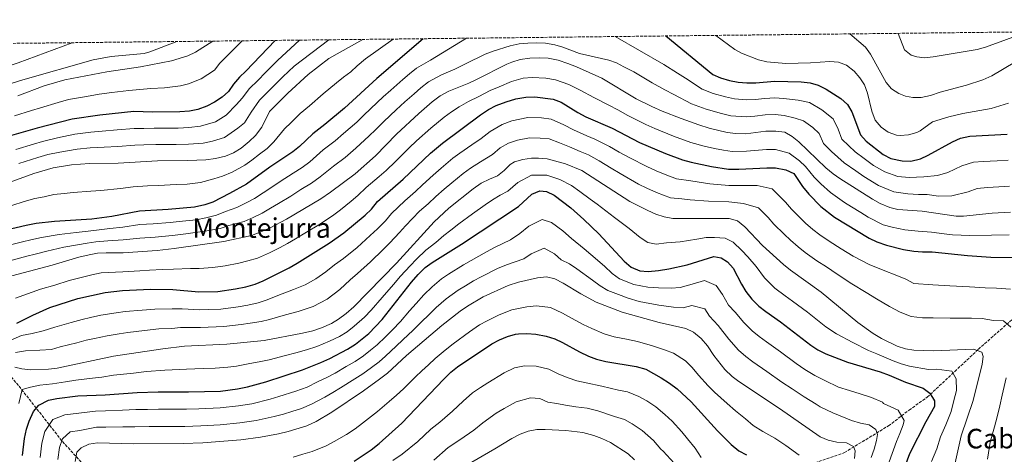
# Model space of a CAD drawing. Units: metres. Extents: x 576877 to 580320, y 4717293 to 4719643.
# Drawn here: x 577747 to 578324, y 4719373 to 4719628 of the extents above; entities that cross this region are included whole.
import ezdxf
from ezdxf.enums import TextEntityAlignment as Align

# ---------------------------------------------------------------- set-up
doc = ezdxf.new("R2010")
doc.units = ezdxf.units.M
doc.header["$MEASUREMENT"] = 0
doc.linetypes.add('DGN Style 3', pattern=[2.435891, 1.739922, -0.695969])
for name, color, linetype, lineweight in [('Barranco lineal', 142, 'DGN Style 3', 13), ('Curva de nivel directora', 30, 'Continuous', 30), ('Curva de nivel intermedia', 30, 'Continuous', 0), ('Texto de Área (paraje) menor', 7, 'Continuous', 0), ('Zona arbolada', 92, 'DGN Style 3', 0)]:
    doc.layers.add(name, color=color, linetype=linetype, lineweight=lineweight)
doc.styles.add('Style-Arial', font='arial.ttf')

msp = doc.modelspace()

# ---------------------------------------------------------------- linework, layer by layer
at = {"layer": 'Barranco lineal', "color": 142, "linetype": 'DGN Style 3', "lineweight": 13}
for points in [[(577621.5, 4719595.33, 885.29), (577634.21, 4719574.74, 885), (577645.77, 4719553.08, 880), (577656.17, 4719529.25, 872.87), (577672.34, 4719502.16, 857.22), (577689.67, 4719477.25, 843.13), (577719.72, 4719444.75, 824.32), (577746.29, 4719413.34, 806), (577771.71, 4719380.84, 789.74), (577800.6, 4719349.42, 775), (577820.24, 4719325.59, 765.02), (577836.42, 4719303.92, 756.76), (577853.75, 4719285.51, 750), (577880.32, 4719266.01, 743.41), (577899.1, 4719249.22, 738.41), (577923.94, 4719229.72, 726.95), (577934.34, 4719220.51, 724.63), (577938.96, 4719216.18, 722.78), (577942.72, 4719208.59, 720.91)], [(577942.72, 4719208.59, 720.91), (577968.14, 4719217.26, 725.29), (577994.72, 4719232.43, 730), (578024.76, 4719255.17, 735.18), (578052.26, 4719282.79, 742.18), (578069.59, 4719297.96, 746.31), (578095.24, 4719311.5, 752.62), (578116.04, 4719321.25, 758.09), (578143.77, 4719336.42, 763.48), (578165.73, 4719348.33, 768.84), (578208.48, 4719366.75, 780), (578230.43, 4719374.33, 785), (578256.2, 4719390.05, 792.4), (578268.33, 4719399.26, 796.58), (578278.96, 4719406.83, 799.46), (578295.14, 4719421.99, 805.43), (578309.01, 4719434.99, 810.26), (578328.65, 4719452.32, 815.91)]]:
    msp.add_polyline3d(points, dxfattribs=at)
at = {"layer": 'Curva de nivel directora', "color": 30, "linetype": 'Continuous', "lineweight": 30, "flags": 128}
for points, elevation in [([(577896.51, 4719616.2), (577879.34, 4719598.11), (577875.68, 4719594.6), (577872.09, 4719590.51), (577869.09, 4719586.29), (577865.41, 4719582.9), (577860.99, 4719579.99), (577856.35, 4719577.56), (577851.15, 4719575.69), (577846.18, 4719574.73), (577840.66, 4719574.24), (577824.63, 4719574.15), (577813.53, 4719574.48), (577793.64, 4719572.38), (577777.43, 4719569.94), (577756.96, 4719564.7), (577736.37, 4719558.8)], 875), ([(577983.39, 4719617.18), (577956.07, 4719593.91), (577937.25, 4719576.46), (577925.73, 4719566.86), (577918.55, 4719561.38), (577910.71, 4719553.98), (577906.87, 4719550.78), (577893.32, 4719541.82), (577879.77, 4719531.94), (577869.75, 4719526.29), (577859.93, 4719521.24), (577855.19, 4719519.64), (577849.3, 4719518.42), (577833.69, 4719517.02), (577817.01, 4719516.09), (577800.67, 4719512.9), (577789.05, 4719511.38), (577767.12, 4719509.94), (577756.26, 4719508.69), (577750.51, 4719507.69), (577738.64, 4719504.79)], 850), ([(578125.6, 4719618.79), (578153.18, 4719596.16), (578157.78, 4719594.21), (578162.99, 4719592.71), (578168.09, 4719591.72), (578173.17, 4719591.35), (578178.44, 4719591.35), (578189.39, 4719592.23), (578205.09, 4719591.86), (578210.29, 4719591.23), (578215.09, 4719589.84), (578219.63, 4719587.54), (578228.4, 4719582.14), (578232.16, 4719578.68), (578234.82, 4719574.22), (578239.75, 4719560.79), (578243.13, 4719557.1), (578253.09, 4719549.3), (578257.56, 4719547), (578264.27, 4719545.49), (578269.28, 4719545.39), (578275.04, 4719546.67), (578279.56, 4719548.79), (578293.9, 4719556.76), (578298.48, 4719558.82), (578304.06, 4719560.04), (578325.93, 4719561.15)], 850), ([(577745.06, 4719450.24), (577754.3, 4719454.92), (577764.27, 4719459.4), (577780.87, 4719464.68), (577796.71, 4719468.29), (577807.02, 4719469.38), (577823.45, 4719470.19), (577836.45, 4719469.97), (577851.82, 4719468.61), (577862.86, 4719468.91), (577873.18, 4719470.37), (577879.29, 4719471.64), (577884.71, 4719473.2), (577889.53, 4719475.16), (577904.67, 4719482.74), (577909.4, 4719485.49), (577928.25, 4719497.16), (577936.88, 4719503.27), (577949.3, 4719513.7), (577952.96, 4719517.27), (577956.48, 4719521.75), (577971.67, 4719534.77), (577987.68, 4719549.98), (577994.71, 4719556), (578016.89, 4719572.54), (578021.73, 4719575.59), (578026.15, 4719577.92), (578032.08, 4719580.25), (578037.72, 4719581.85), (578043.63, 4719582.94), (578048.75, 4719583.1), (578059.53, 4719581.72), (578064.19, 4719579.89), (578073.97, 4719573.83), (578078.7, 4719571.31), (578094.15, 4719564.79), (578110.25, 4719556.39), (578125.52, 4719549.77), (578135.5, 4719546.16), (578140.53, 4719544.74), (578152.36, 4719542.18), (578162.46, 4719540.68), (578168.4, 4719540.56), (578184.95, 4719541.44), (578189.95, 4719541.37), (578196.12, 4719540.19), (578200.65, 4719538.07), (578205.9, 4719530.39), (578209.47, 4719525.95), (578216.6, 4719518.76), (578224.51, 4719512.43), (578244.95, 4719500.14), (578249.45, 4719497.95), (578255.09, 4719495.99), (578264.99, 4719493.57), (578271.14, 4719492.54), (578276.12, 4719492.08), (578281.91, 4719492.07), (578302.51, 4719490.01)], 825), ([(577748.34, 4719372.74), (577749.54, 4719382.66), (577750.59, 4719388.13), (577752.13, 4719392.89), (577754.74, 4719398.4), (577757.98, 4719402.19), (577763.63, 4719405.15), (577768.53, 4719406.17), (577780.7, 4719407.61), (577796.86, 4719408.29), (577815.5, 4719409.65), (577827.84, 4719409.98), (577845.59, 4719409.93), (577864.36, 4719410.45), (577874.44, 4719411.67), (577880.37, 4719412.91), (577891.13, 4719415.86), (577912.5, 4719422.94), (577923.25, 4719427.21), (577928.62, 4719429.6), (577938.97, 4719435.05), (577943.68, 4719437.96), (577951.55, 4719444.24), (577959.3, 4719452.4), (577976.58, 4719474.41), (577980.36, 4719478.77), (577984.54, 4719482.86), (577988.52, 4719485.9), (578005.73, 4719496.57), (578039.25, 4719518.77), (578047.09, 4719526.04), (578051.73, 4719527.98), (578055.62, 4719527.54), (578060.16, 4719525.43), (578069.86, 4719517.9), (578077.56, 4719511.18), (578086.37, 4719502.75), (578101.31, 4719486.68), (578105.4, 4719483.15), (578110.4, 4719481.08), (578115.39, 4719480.67), (578121.29, 4719481.17), (578127.47, 4719482.1), (578138.23, 4719484.52), (578153.84, 4719489.34), (578158.18, 4719488.71), (578161.74, 4719486.23), (578165.11, 4719482.54), (578169.96, 4719473.14), (578172.58, 4719468.89), (578176.18, 4719464.43), (578180.25, 4719460.33), (578184.33, 4719457.09), (578192.93, 4719451.05), (578210.62, 4719437.38), (578214.79, 4719434.62), (578219.42, 4719432.24), (578232.22, 4719427.39), (578251.39, 4719421.65), (578256.57, 4719419.77), (578266.18, 4719415.62), (578276.58, 4719412.14), (578280.53, 4719409.14), (578283.32, 4719404.82), (578283.21, 4719401.4), (578278.13, 4719392.44), (578268.54, 4719373.71), (578259.38, 4719348.52)], 800), ([(578302.51, 4719490.01), (578316.35, 4719488.98), (578344.2, 4719488.75)], 825), ([(577942.88, 4719369.29), (577952.8, 4719375.88), (577957.55, 4719379.62), (577970.77, 4719391.7), (577995.32, 4719417.32), (577999.64, 4719421.55), (578003.55, 4719424.67), (578023.61, 4719438.2), (578028.08, 4719440.58), (578032.7, 4719442.51), (578037.51, 4719443.83), (578039.18, 4719444.11), (578044.17, 4719444.14), (578049.43, 4719443.77), (578055.48, 4719442.62), (578060.48, 4719441.07), (578065, 4719438.94), (578074.97, 4719433.41), (578080.24, 4719430.94), (578084.93, 4719429.2), (578090.51, 4719427.86), (578108.29, 4719424.83), (578113.85, 4719423.28), (578123.01, 4719418.18), (578127.88, 4719415.05), (578132.24, 4719411.79), (578140.56, 4719404.09), (578156.02, 4719387.1), (578163.95, 4719379.13), (578168.57, 4719375.48), (578172.92, 4719373.01)], 775)]:
    msp.add_lwpolyline(points, dxfattribs=dict(at, elevation=elevation))
at = {"layer": 'Curva de nivel intermedia', "color": 30, "linetype": 'Continuous', "lineweight": 0, "flags": 128}
for points, elevation in [([(577740.4, 4719496.06), (577748.29, 4719498.06), (577753.14, 4719499.28), (577759.41, 4719500.6), (577769.85, 4719502.37), (577779.81, 4719503.47), (577785.15, 4719504.14), (577790.14, 4719504.68), (577799.56, 4719505.8), (577807.23, 4719506.65), (577817.1, 4719508.16), (577824.89, 4719508.63), (577834.86, 4719509.37), (577840.28, 4719509.94), (577850.22, 4719511.01), (577855.8, 4719512.06), (577862.08, 4719513.58), (577867.29, 4719515.77), (577874.05, 4719518.12), (577879.52, 4719520.88), (577884.36, 4719523.39), (577889.49, 4719526.82), (577893.92, 4719529.68), (577899.47, 4719533.36), (577907.15, 4719538.35), (577912.32, 4719541.62), (577916.77, 4719545.02), (577924.68, 4719551.94), (577931.62, 4719557.19), (577936.67, 4719561.54), (577944.43, 4719568.3), (577948.36, 4719572.06), (577952.62, 4719576.17), (577959.93, 4719582.99), (577964.3, 4719587.07), (577971.49, 4719593.21), (577975.36, 4719596.54), (577979.49, 4719599.88), (577987.62, 4719604.53), (578008.66, 4719617.47)], 845), ([(577742.1, 4719519.37), (577749.24, 4719521.64), (577755.61, 4719523.39), (577760.96, 4719524.43), (577766.75, 4719525.69), (577772.69, 4719526.32), (577778.02, 4719526.94), (577788.34, 4719527.72), (577794.18, 4719528.18), (577805.83, 4719529.21), (577813.23, 4719530.31), (577821.57, 4719530.79), (577828.07, 4719531.16), (577838.39, 4719531.59), (577844.81, 4719531.83), (577852.75, 4719532.76), (577860.56, 4719535.05), (577865.64, 4719536.62), (577871.39, 4719538.9), (577878.63, 4719543.03), (577882.91, 4719545.95), (577887.34, 4719549.38), (577891.77, 4719552.81), (577895.68, 4719556.64), (577901.97, 4719564.22), (577905.82, 4719567.99), (577911.23, 4719573.34), (577916.65, 4719577.77), (577924.61, 4719584.77), (577932.57, 4719591.34), (577936.51, 4719594.66), (577940.92, 4719597.8), (577944.58, 4719601.2), (577949.47, 4719605.37), (577965.77, 4719616.99)], 855), ([(577745.63, 4719583.73), (577761.1, 4719589.48), (577773.15, 4719593.08), (577797.82, 4719597.82), (577817.61, 4719600.72), (577835.62, 4719604.21), (577845.35, 4719607.21), (577849.86, 4719609.36), (577860.05, 4719615.79)], 885), ([(577927.9, 4719616.56), (577907.59, 4719601.03), (577900.95, 4719594.76), (577893.27, 4719587.09), (577887.37, 4719581.18), (577882.39, 4719574.12), (577878.48, 4719567.87), (577874.57, 4719564.62), (577866.79, 4719559.28), (577859.8, 4719557.16), (577854.26, 4719555.96), (577845.59, 4719555.37), (577838.51, 4719555.18), (577831.85, 4719555.14), (577826.5, 4719555.11), (577819.5, 4719554.84), (577814.14, 4719554.71), (577804.17, 4719553.97), (577796.31, 4719553.57), (577787.99, 4719553.24), (577780.45, 4719552.36), (577770.12, 4719550.64), (577763.24, 4719549.19), (577757.23, 4719547.44), (577746.16, 4719543.92)], 865), ([(577787.64, 4719544.05), (577804.46, 4719544.25), (577827.44, 4719545.59), (577845.3, 4719545.69), (577855.81, 4719546.09), (577861.53, 4719546.96), (577867.36, 4719548.31), (577872.01, 4719550.14), (577876.53, 4719553.03), (577881.36, 4719556.93), (577885.01, 4719560.35), (577888.67, 4719565.25), (577893.22, 4719574.47), (577903.91, 4719585.29), (577915.82, 4719596.27), (577927.95, 4719605.6), (577947.88, 4719616.78)], 860), ([(577831.54, 4719588.41), (577840.9, 4719589.47), (577845.78, 4719590.69), (577853.17, 4719593.6), (577860.85, 4719598.69), (577864.14, 4719602.85), (577877.14, 4719615.98)], 880), ([(577852.71, 4719565.83), (577861.57, 4719568.42), (577867.78, 4719572.3), (577873.9, 4719578.51), (577877.13, 4719582.35), (577881.52, 4719587.89), (577886.31, 4719592.6), (577890.81, 4719597.29), (577897.85, 4719604.39), (577910.84, 4719616.36)], 870), ([(578095.85, 4719618.46), (578124.46, 4719602.14), (578132.55, 4719597.07), (578137.13, 4719594.05), (578146.99, 4719587.55), (578153.52, 4719585), (578160.63, 4719582.99), (578165.97, 4719581.84), (578172.95, 4719581.38), (578178.12, 4719581.58), (578183.72, 4719582.12), (578189.63, 4719582.45), (578194.76, 4719582.16), (578203.34, 4719581.17), (578210.01, 4719579.82), (578217.16, 4719575.48), (578223.88, 4719570.17), (578226.79, 4719564.07), (578228.94, 4719558.24), (578232.98, 4719554.34), (578236.67, 4719550.73), (578242.06, 4719546.81), (578247.48, 4719542.78), (578254.03, 4719539.01), (578261.83, 4719536.4), (578268.45, 4719535.82), (578277.01, 4719536.18), (578285, 4719536.86), (578291.06, 4719538.67), (578299.36, 4719542.53), (578306.14, 4719544.71), (578311.71, 4719545.11), (578320.03, 4719545.55), (578326.54, 4719545.92)], 845), ([(578154.97, 4719619.13), (578166.05, 4719610.81), (578170.01, 4719608.7), (578180.08, 4719604.82), (578184.93, 4719603.6), (578196.05, 4719602.68), (578210.57, 4719602.96), (578221.86, 4719603.81), (578226.98, 4719603.38), (578231.7, 4719601.72), (578236.14, 4719598.24), (578239.38, 4719594.32), (578242.16, 4719590.16), (578243.97, 4719585.15), (578246.52, 4719574.59), (578248.46, 4719569.48), (578251.9, 4719565.23), (578256, 4719562.38), (578261, 4719560.67), (578263.09, 4719560.43), (578267.97, 4719560.8), (578272.86, 4719562.25), (578274.77, 4719563.06), (578282.03, 4719568.48), (578291.61, 4719571.39), (578299.87, 4719573.31), (578316.4, 4719576.3), (578326.67, 4719579.3)], 855), ([(578233.5, 4719620.02), (578242.74, 4719612.19), (578245.65, 4719608.18), (578254.81, 4719591.57), (578258.12, 4719587.82), (578262.4, 4719585.06), (578266.29, 4719583.42), (578270.5, 4719582.66), (578275.5, 4719582.75), (578280.9, 4719583.87), (578286.51, 4719585.9), (578302.05, 4719589.99), (578311.64, 4719593), (578316.86, 4719595.33), (578330.28, 4719603.43)], 860), ([(578261.96, 4719620.34), (578265.7, 4719610.64), (578269.52, 4719607.55), (578272.81, 4719606.61), (578277.41, 4719606.04), (578282.39, 4719606.51), (578308.28, 4719610.82), (578313.08, 4719612.16), (578337.73, 4719621.2)], 865), ([(577644.08, 4719613.34), (577651.56, 4719603), (577653.23, 4719598.35), (577654.44, 4719593.43), (577657.03, 4719588.99), (577660.66, 4719585.42), (577665.34, 4719582.74), (577670.14, 4719581.12), (577675.38, 4719580.13), (577680.78, 4719579.79), (577691.56, 4719580.2), (577702.84, 4719581.12), (577708.82, 4719581.79), (577714.4, 4719582.87), (577719.51, 4719584.15), (577748.49, 4719593.05), (577789.78, 4719604.8), (577800.27, 4719606.71), (577819.69, 4719608.6), (577823.08, 4719609.56), (577838.83, 4719615.55)], 890), ([(577668.35, 4719613.62), (577669.51, 4719606.2), (577671.52, 4719598.07), (577674.31, 4719593.94), (577678.13, 4719591.41), (577682.84, 4719589.74), (577688, 4719589.03), (577698.3, 4719589.54), (577704.11, 4719590.29), (577715.03, 4719592.76), (577745.78, 4719602.96), (577777.41, 4719614.85)], 895), ([(578065.28, 4719612.2), (578060.48, 4719613.62), (578055.15, 4719614.58), (578050.09, 4719614.68), (578044.63, 4719614.65), (578039.65, 4719614.23), (578034.39, 4719613.09), (578024.42, 4719609.93), (578019.78, 4719608.07), (578008.06, 4719602.36), (578001.88, 4719599.24), (577994.1, 4719595.96), (577986.41, 4719591.79), (577981.95, 4719588.35), (577978.02, 4719584.94), (577972.54, 4719580.23), (577967.46, 4719575.47), (577960.16, 4719568.64), (577955.32, 4719563.8), (577951.6, 4719560.14), (577943.78, 4719553.01), (577937.51, 4719547.51), (577930.8, 4719542.5), (577922.83, 4719536.07), (577917.78, 4719532.46), (577911.6, 4719528.68), (577905.62, 4719524.9), (577898.56, 4719520.49), (577893.73, 4719517.7), (577888.95, 4719514.84), (577883.62, 4719512.27), (577878.35, 4719509.95), (577869.28, 4719507.54), (577864.24, 4719505.92), (577856.4, 4719504.48), (577851.14, 4719503.6), (577841.22, 4719502.35), (577836.04, 4719501.71), (577826.08, 4719500.8), (577817.2, 4719500.22), (577807.27, 4719499.13), (577798.44, 4719498.69), (577791.24, 4719497.97), (577786.25, 4719497.23), (577780.54, 4719496.22), (577772.58, 4719494.79), (577762.56, 4719492.51), (577755.77, 4719490.87), (577750.93, 4719489.61), (577742.16, 4719487.32)], 840), ([(578327.16, 4719530.69), (578321.01, 4719530.31), (578314.36, 4719529.92), (578308.21, 4719529.39), (578302.96, 4719527.26), (578293.41, 4719524.98), (578285.58, 4719524.72), (578278.99, 4719525.7), (578273.77, 4719525.77), (578267.63, 4719526.25), (578259.4, 4719527.3), (578250.49, 4719531.01), (578241.87, 4719536.26), (578237.05, 4719539.61), (578230.21, 4719544.36), (578222.92, 4719551.06), (578218.12, 4719555.69), (578215.59, 4719561.66), (578211.94, 4719565.12), (578206.44, 4719569.04), (578201.59, 4719570.48), (578195.12, 4719572.21), (578189.87, 4719572.67), (578184.02, 4719572.49), (578177.8, 4719571.81), (578172.73, 4719571.41), (578163.85, 4719571.95), (578158.28, 4719573.26), (578149.26, 4719575.79), (578140.81, 4719578.93), (578130.28, 4719584.39), (578125, 4719587.26), (578117.6, 4719591.26), (578112.67, 4719594.23), (578106.96, 4719597.66), (578101.11, 4719600.73), (578096.66, 4719602.99), (578092.15, 4719604.6), (578075.09, 4719608.52), (578065.28, 4719612.2)], 840), ([(577943.41, 4719537.84), (577955.28, 4719548.41), (577967.71, 4719561.1), (577980.78, 4719573.39), (577988.54, 4719580.15), (577993.33, 4719583.71), (577998.31, 4719586.49), (578010.1, 4719591.16), (578014.63, 4719593.26), (578032.49, 4719602.26), (578035.38, 4719603.52), (578040.17, 4719604.98), (578045.88, 4719605.81), (578051.66, 4719605.98), (578056.65, 4719605.73), (578062.45, 4719604.53), (578068.23, 4719602.66), (578073.23, 4719600.71), (578088.03, 4719594.05), (578108.28, 4719581.86), (578117.44, 4719577.44), (578123.43, 4719574.73), (578134.62, 4719570.32), (578145, 4719566.58), (578151.08, 4719564.77), (578161.73, 4719562.07), (578166.7, 4719561.49), (578172.52, 4719561.43), (578184.32, 4719562.85), (578190.1, 4719562.89), (578195.49, 4719562.26), (578199.84, 4719559.79), (578203.71, 4719556.62), (578219.43, 4719541.45), (578223.74, 4719537.99), (578227.81, 4719535.08), (578246.95, 4719523.01), (578251.43, 4719520.41), (578256.96, 4719518.21), (578261.83, 4719517.07), (578276.02, 4719515.95), (578295.88, 4719513), (578300.34, 4719513.07), (578317.01, 4719514.74), (578327.78, 4719515.46)], 835), ([(577987.74, 4719564.69), (577995.64, 4719571.07), (578000.03, 4719574.34), (578004.52, 4719577.23), (578009.92, 4719580.44), (578015.92, 4719583.37), (578022.62, 4719586.71), (578027.82, 4719589), (578035.1, 4719592.06), (578041.9, 4719593.96), (578047.31, 4719594.46), (578055.18, 4719594.1), (578060.99, 4719593.12), (578068.71, 4719590.3), (578075.39, 4719586.93), (578083.37, 4719582.68), (578092.26, 4719578.16), (578097.52, 4719575.55), (578103.43, 4719572.17), (578113.84, 4719566.91), (578119.13, 4719564.56), (578130.07, 4719560.05), (578140.25, 4719556.37), (578148.24, 4719554.22), (578154.14, 4719552.86), (578159.52, 4719551.76), (578164.58, 4719551.08), (578172.95, 4719551.13), (578184.63, 4719552.15), (578190.02, 4719552.13), (578197.98, 4719549.99), (578203.98, 4719545.61), (578207.58, 4719542.14), (578212.66, 4719535.92), (578216.61, 4719531.97), (578222.21, 4719526.92), (578230.39, 4719521.09), (578234.65, 4719518.47), (578240.01, 4719515.14), (578244.4, 4719512.55), (578253.2, 4719508.08), (578258.46, 4719506.53), (578265.9, 4719505.12), (578273.58, 4719504.24), (578281.44, 4719503.64), (578288.87, 4719502.66), (578293.87, 4719502.04), (578303.91, 4719501.79), (578316.68, 4719501.86), (578327.06, 4719502.18)], 830), ([(577743.64, 4719571.92), (577753.64, 4719575.09), (577758.95, 4719576.71), (577769.24, 4719579.8), (577775.29, 4719581.51), (577785.83, 4719583.3), (577793.21, 4719584.62), (577800.7, 4719585.62), (577810.62, 4719586.87), (577823.57, 4719587.91), (577831.54, 4719588.41)], 880), ([(578327.92, 4719470.3), (578319.64, 4719470.92), (578312.97, 4719470.97), (578303.75, 4719471.66), (578292.19, 4719472.19), (578282.22, 4719472.71), (578271.21, 4719473.65), (578266.51, 4719476.11), (578260.2, 4719478.57), (578254.07, 4719480.93), (578244.91, 4719484.67), (578235.58, 4719489.56), (578228.59, 4719493.99), (578221.53, 4719498.4), (578215.97, 4719502.07), (578211.89, 4719505.34), (578207.66, 4719508.89), (578204.02, 4719512.44), (578199.28, 4719517.14), (578195.76, 4719521.32), (578188.1, 4719529.07), (578179.17, 4719531.06), (578169.88, 4719531.14), (578162.59, 4719531.04), (578151.49, 4719532.03), (578140.26, 4719533.73), (578131.91, 4719534.97), (578125.19, 4719537.5), (578120.03, 4719539.66), (578114.48, 4719542.17), (578104.57, 4719547.25), (578098.34, 4719550.67), (578092.58, 4719554.01), (578084.07, 4719558.21), (578079.33, 4719560.2), (578071.57, 4719563.82), (578065.89, 4719566.64), (578058.34, 4719570.04), (578052.8, 4719570.68), (578044.68, 4719570.98), (578035.34, 4719568.97), (578029.75, 4719566.93), (578022.7, 4719562.82), (578017.41, 4719558.56), (578011.87, 4719554.94), (578004.91, 4719550.11), (578000.72, 4719547.06), (577993.87, 4719541.33), (577989.14, 4719537.04), (577983, 4719531.42), (577978.92, 4719527.58), (577972.64, 4719522.1), (577964.7, 4719514.61), (577961.23, 4719510.39), (577956.54, 4719505.55), (577952.24, 4719501.65), (577944.61, 4719494.76), (577936.54, 4719488.29), (577931.31, 4719484.58), (577926.16, 4719480.43), (577920.35, 4719476.28)], 820), ([(577744.3, 4719464.9), (577749.11, 4719466.76), (577758.92, 4719470.29), (577767.37, 4719472.67), (577775.69, 4719475.25), (577783.51, 4719477.38), (577788.98, 4719478.61), (577794.52, 4719479.78), (577807.17, 4719480.5), (577817.15, 4719481.08), (577822.86, 4719481.41), (577830.34, 4719481.81), (577836.83, 4719482.01), (577846.76, 4719482.28), (577851.94, 4719482.4), (577859.93, 4719482.91), (577867.1, 4719483.93), (577875.28, 4719485.47), (577880.44, 4719486.78), (577886.09, 4719488.46), (577893.1, 4719491.65), (577899.1, 4719494.52), (577903.69, 4719497.04), (577908.42, 4719499.7), (577914.82, 4719503.62), (577922.15, 4719508.08), (577930.06, 4719513.29), (577934.8, 4719516.8), (577941.11, 4719521.89), (577944.95, 4719525.16), (577949.95, 4719529.8), (577957.48, 4719536.37), (577961.58, 4719539.96), (577967.04, 4719545.1), (577975.13, 4719553.1), (577979.51, 4719557.25), (577987.74, 4719564.69)], 830), ([(577744.35, 4719552.24), (577754.69, 4719555.38), (577760.1, 4719556.94), (577768.93, 4719559.05), (577778.94, 4719561.15), (577788.34, 4719562.44), (577794.97, 4719562.97), (577803.87, 4719563.7), (577813.83, 4719564.6), (577819.56, 4719564.57), (577825.57, 4719564.63), (577831.25, 4719564.66), (577839.59, 4719564.71), (577845.89, 4719565.05), (577852.71, 4719565.83)], 870), ([(578328.09, 4719447.98), (578323.77, 4719451.57), (578317.83, 4719451.79), (578311.26, 4719452.95), (578304.98, 4719453.3), (578292.51, 4719453.29), (578282.53, 4719453.35), (578276.12, 4719453.49), (578269.51, 4719454.19), (578263.15, 4719456.77), (578256.89, 4719460.13), (578249.26, 4719464.61), (578243.16, 4719468.3), (578234.72, 4719473.36), (578226.2, 4719478.98), (578219.81, 4719483.29), (578214.26, 4719486.95), (578207.42, 4719491.72), (578203.27, 4719495.05), (578198.72, 4719499.03), (578195.04, 4719502.47), (578189.1, 4719508.34), (578185.62, 4719512.25), (578180.09, 4719517.95), (578171.21, 4719520.56), (578162.71, 4719521.4), (578150.61, 4719521.89), (578140, 4719522.73), (578134.99, 4719523.2), (578128.33, 4719523.79), (578120.16, 4719526.93), (578114.54, 4719529.54), (578109.54, 4719531.92), (578098.89, 4719538.11), (578093.67, 4719541.17), (578086.58, 4719545.54), (578080.22, 4719548.99), (578075.35, 4719551.03), (578069.17, 4719553.81), (578063.34, 4719556.01), (578057.15, 4719558.36), (578051.89, 4719558.9), (578045.74, 4719559.03), (578038.59, 4719557.69), (578033.34, 4719555.93), (578028.52, 4719553.1), (578024.08, 4719549.17), (578017.01, 4719544.91), (578011.11, 4719541.23), (578006.72, 4719538.11), (578000.05, 4719532.68), (577995.73, 4719528.99), (577990.7, 4719524.62), (577986.17, 4719520.38), (577981.2, 4719515.94), (577972.92, 4719507.47), (577969.5, 4719503.52), (577963.78, 4719497.4), (577959.95, 4719493.61), (577952.34, 4719486.25), (577944.83, 4719479.43), (577940.48, 4719475.77), (577934.42, 4719470.11), (577927.06, 4719464.45)], 815), ([(578289.27, 4719341.02), (578298.87, 4719384.13), (578305.85, 4719404.86), (578311.25, 4719426.3), (578311.88, 4719430.77), (578311.07, 4719433.26), (578306.21, 4719434.95), (578282.84, 4719433.99), (578271.12, 4719434.36), (578266.2, 4719435.24), (578261.4, 4719436.79), (578252.18, 4719441.33), (578247.28, 4719444.16), (578238.33, 4719450.65), (578216.82, 4719468.41), (578198.88, 4719481.36), (578194.66, 4719484.75), (578182.36, 4719495.86), (578172.07, 4719506.82), (578167.62, 4719510.3), (578162.84, 4719511.76), (578129.74, 4719511.71), (578124.74, 4719512.6), (578119.87, 4719514.28), (578115.13, 4719516.35), (578104.59, 4719521.68), (578076.38, 4719539.78), (578066.76, 4719543.8), (578055.96, 4719546.69), (578050.98, 4719547.12), (578046.8, 4719547.07), (578041.85, 4719546.41), (578036.94, 4719544.94), (578034.33, 4719543.38), (578030.75, 4719539.77), (578026.87, 4719536.74), (578022.15, 4719534.87), (578017.3, 4719532.35), (578012.73, 4719529.17), (577998.41, 4719517.82), (577989.77, 4719509.78), (577967.65, 4719485.56), (577942.68, 4719459.79), (577938.21, 4719455.92), (577933.76, 4719452.61), (577929.49, 4719450.01), (577923.6, 4719447.48), (577918.61, 4719445.88), (577912.62, 4719444.47), (577889.98, 4719440.17), (577868.21, 4719437.97), (577843.26, 4719436.78), (577830.61, 4719435.33), (577801.65, 4719430.89), (577768.57, 4719423.85), (577763.47, 4719423.31), (577753.22, 4719422.87), (577747.97, 4719423.49), (577743.89, 4719424.39)], 810), ([(577733.84, 4719530.56), (577754.96, 4719538.08), (577766.37, 4719541.43), (577776.98, 4719543.15), (577787.64, 4719544.05)], 860), ([(577739.08, 4719477.3), (577765.71, 4719484.42), (577781.28, 4719488.97), (577787.35, 4719490.32), (577792.34, 4719491.27), (577797.32, 4719491.59), (577807.31, 4719491.61), (577827.27, 4719492.96), (577837.21, 4719494.06), (577866.39, 4719498.25), (577882.65, 4719501.77), (577887.73, 4719503.67), (577893.54, 4719506.29), (577903.19, 4719511.29), (577923.24, 4719523.31), (577928.89, 4719527.12), (577943.41, 4719537.84)], 835), ([(577746.23, 4719403.22), (577748.08, 4719411.37), (577752.97, 4719412.84), (577758.43, 4719414.01), (577766, 4719414.74), (577773.48, 4719415.82), (577779.52, 4719416.77), (577789.41, 4719418.02), (577794.94, 4719418.67), (577801.75, 4719419.77), (577813.52, 4719421.03), (577820.96, 4719421.85), (577831.73, 4719422.65), (577844.42, 4719423.35), (577849.42, 4719423.54), (577854.42, 4719423.73), (577861.3, 4719423.97), (577868.77, 4719424.51), (577873.81, 4719425.07), (577881.68, 4719426.6), (577887.13, 4719427.67), (577892.93, 4719428.8), (577902.58, 4719431.31), (577908.61, 4719432.96), (577914.88, 4719434.63), (577920.93, 4719436.54), (577928.32, 4719439.7), (577934.23, 4719442.53), (577938.72, 4719445.29), (577942.9, 4719448.5), (577948.84, 4719453.83), (577952.73, 4719457.89), (577959.3, 4719465.41), (577965.86, 4719472.94), (577970.07, 4719477.87), (577975.69, 4719484.01), (577979.47, 4719487.9), (577984.83, 4719493.11), (577990.76, 4719497.6), (577995.51, 4719501.79), (577999.58, 4719504.88), (578004.15, 4719508.58), (578012.24, 4719514.44), (578019.65, 4719519.77), (578024.02, 4719522.74), (578028.53, 4719525.39), (578033.06, 4719527.76), (578038.92, 4719532.91), (578046.79, 4719537.19), (578055.79, 4719537.11), (578063.46, 4719534.61), (578070.24, 4719531.07), (578075.22, 4719527.49), (578081.32, 4719523.14), (578085.38, 4719520.08), (578095.48, 4719512.21), (578104.15, 4719505.89), (578110.59, 4719500.48), (578115.14, 4719497.68), (578120.07, 4719496.64), (578126.11, 4719497.35), (578133.99, 4719498.11), (578143.76, 4719499.6), (578149.29, 4719500.54), (578154.29, 4719500.54), (578160.51, 4719500.24), (578165.12, 4719497.77), (578170.32, 4719492.88), (578173.74, 4719489.2), (578178.59, 4719483.63), (578183.62, 4719476.82), (578189.57, 4719470.84), (578195.67, 4719466.32), (578199.96, 4719463.28), (578208.83, 4719456.67), (578214.66, 4719451.96), (578219.5, 4719448.12), (578225.83, 4719443.95), (578235.27, 4719439.02), (578244.54, 4719434.34), (578249.38, 4719432.21), (578258.98, 4719428.28), (578263.68, 4719426.52), (578268.65, 4719424.99), (578279.71, 4719423.06), (578284.71, 4719423.27), (578293.37, 4719422.04), (578295.89, 4719417.72), (578296.06, 4719410.71), (578294.58, 4719404.84), (578292.93, 4719398.39), (578289.8, 4719390.59), (578286.82, 4719383.62), (578284.59, 4719376.52), (578281.53, 4719369.16)], 805), ([(578256.68, 4719368.96), (578261.01, 4719380.87), (578262.89, 4719385.54), (578264.83, 4719390.55), (578265.54, 4719393.24), (578261.96, 4719399.2), (578253.4, 4719403.22), (578252.77, 4719403.89), (578246.37, 4719406.66), (578239.72, 4719408.87), (578233.33, 4719410.78), (578226.9, 4719412.79), (578218.96, 4719416.6), (578213.1, 4719419.68), (578207.28, 4719423.17), (578202.15, 4719426.57), (578192.85, 4719433.45), (578184.8, 4719439.37), (578180.46, 4719442.5), (578176.33, 4719445.74), (578171.45, 4719450.66), (578166.26, 4719456.73), (578162.36, 4719460.93), (578158.91, 4719467.07), (578155.13, 4719472.49), (578148.38, 4719475.31), (578141.16, 4719473.09), (578134.06, 4719471.22), (578128.8, 4719470.91), (578121.42, 4719470.98), (578115.1, 4719471.34), (578106.96, 4719472.99), (578098.53, 4719476.28), (578094.25, 4719479.46), (578089.63, 4719483.64), (578081.65, 4719490.65), (578077.78, 4719493.93), (578070.28, 4719499.92), (578065.15, 4719504.4), (578058.68, 4719509.42), (578053.06, 4719511.12), (578045.39, 4719507.11), (578040.05, 4719502.93), (578034.49, 4719499.25), (578025.26, 4719494.67), (578020.47, 4719492.2), (578011.52, 4719486.99), (578007.03, 4719484.45), (577998.28, 4719479.13), (577994.01, 4719476.4)], 795), ([(578073.53, 4719482.22), (578069.18, 4719485.12), (578064.2, 4719487.51), (578060.43, 4719490.9), (578054.39, 4719494.27), (578046.64, 4719490.91), (578042.41, 4719488.11), (578032.29, 4719484.48), (578026.88, 4719482.31), (578017.32, 4719477.4), (578012.79, 4719475.1), (578008.09, 4719472.29), (578003.79, 4719469.73), (577996.78, 4719464.53), (577991.02, 4719459.51), (577986.76, 4719455.35), (577982.08, 4719450.9), (577977.49, 4719446.11), (577971.39, 4719440.47), (577967.43, 4719436.79), (577961.22, 4719430.94), (577957.45, 4719427.64), (577953, 4719424.22), (577947.89, 4719420.66), (577943.22, 4719417.65), (577934.93, 4719412.27), (577930.37, 4719409.61), (577925.58, 4719406.93), (577917.92, 4719402.69), (577911.87, 4719400.22), (577906.22, 4719398.44), (577901.45, 4719396.94), (577895.96, 4719395.48), (577885.35, 4719393.18), (577875.76, 4719391.74), (577864.17, 4719390.72), (577852.93, 4719390.09), (577843.56, 4719389.74), (577833.38, 4719389.72), (577828.38, 4719389.7), (577822.6, 4719389.62), (577814.26, 4719389.54), (577807.15, 4719389.43), (577797.17, 4719389.36), (577791.78, 4719389.35), (577782, 4719387.34), (577776.31, 4719386.52), (577771.69, 4719382.51), (577769.96, 4719377.26), (577768.97, 4719370.27)], 790), ([(578236.42, 4719370.85), (578236.66, 4719375.44), (578235.73, 4719377.94), (578231.64, 4719380.01), (578225.97, 4719380.44), (578220.89, 4719381.74), (578216.25, 4719383.61), (578192.25, 4719400.28), (578168.54, 4719416.02), (578164.54, 4719419.06), (578160.33, 4719423.02), (578153.85, 4719431.33), (578150.15, 4719436.9), (578146.43, 4719441.31), (578141.92, 4719445.02), (578137.47, 4719447.26), (578121.68, 4719450.59), (578100.09, 4719456.82), (578084.81, 4719462.53), (578075.74, 4719467.41), (578065.4, 4719473.79), (578060.59, 4719476.3), (578055.72, 4719477.41), (578050.33, 4719476.98), (578039.31, 4719474.29), (578033.28, 4719472.42), (578018.56, 4719465.75), (578009.31, 4719460.33), (578004.99, 4719457.42), (577994.32, 4719448.96), (577973.64, 4719431.25), (577962.37, 4719420.92), (577957.67, 4719417.34), (577948.31, 4719410.51), (577929.79, 4719398.01), (577920.63, 4719392.57), (577915.13, 4719390.04), (577904.24, 4719386.69), (577898.38, 4719385.3), (577887.84, 4719383.32), (577876.41, 4719381.77), (577854.1, 4719380.1), (577842.54, 4719379.64), (577813.65, 4719379.48), (577792.32, 4719380.02), (577787.19, 4719379.29), (577782.65, 4719377.2), (577780.17, 4719374.56), (577779.28, 4719369.04)], 785), ([(578246.09, 4719371.46), (578247.83, 4719376.46), (578249.25, 4719381.39), (578249.82, 4719385.01), (578248.75, 4719387.96), (578244.86, 4719390.57), (578239.8, 4719391.65), (578234.6, 4719393.2), (578223.54, 4719397.67), (578216.16, 4719401.24), (578213.81, 4719402.74), (578206.78, 4719407.13), (578199.76, 4719411.73), (578193.67, 4719415.76), (578184.86, 4719421.97), (578176.67, 4719427.69), (578172.5, 4719430.78), (578168.33, 4719434.38), (578162.65, 4719441), (578156.34, 4719449.02), (578151.27, 4719454.39), (578148.53, 4719458.75), (578140.91, 4719460.67), (578135.76, 4719459.24), (578130.14, 4719459.72), (578121.55, 4719460.79), (578109.93, 4719463.06), (578103.53, 4719464.91), (578097.91, 4719467.07), (578091.67, 4719469.41), (578087.2, 4719472.25), (578082.69, 4719475.52), (578073.53, 4719482.22)], 790), ([(577920.35, 4719476.28), (577914.13, 4719472.82), (577907.32, 4719469.99), (577900.55, 4719467.41), (577891.32, 4719463.8), (577886.47, 4719462.19), (577880.57, 4719460.92), (577874.84, 4719459.91), (577864.64, 4719458.6), (577857.3, 4719458.33), (577852.3, 4719458.16), (577842.04, 4719458.61), (577836.16, 4719458.61), (577825.84, 4719458.57), (577818.48, 4719457.89), (577808.52, 4719457.06), (577803.32, 4719456.43), (577794.29, 4719454.9), (577788.17, 4719453.54), (577783.29, 4719452.46), (577776.95, 4719450.61), (577767.33, 4719447.9), (577760.39, 4719445.75), (577753.94, 4719444.24), (577747.64, 4719443.13), (577741.57, 4719440.4)], 820), ([(577994.01, 4719476.4), (577988.57, 4719471.65), (577983.8, 4719466.96), (577979.21, 4719461.74), (577975.32, 4719457.55), (577969.94, 4719451.22), (577965.35, 4719446.43), (577961.21, 4719442.33), (577956.39, 4719437.59), (577952.52, 4719434.36), (577948.34, 4719431.09), (577943.43, 4719427.85), (577938.13, 4719424.79), (577931.77, 4719420.94), (577926.81, 4719418.41), (577921.36, 4719415.86), (577915.21, 4719412.82), (577908.62, 4719410.4), (577898.66, 4719407.19), (577893.54, 4719405.67), (577882.86, 4719403.04), (577875.1, 4719401.7), (577864.26, 4719400.58), (577851.76, 4719400.08), (577844.57, 4719399.83), (577836.44, 4719399.83), (577828.11, 4719399.84), (577821.55, 4719399.7), (577814.88, 4719399.59), (577806.99, 4719399.22), (577797.01, 4719398.82), (577791.23, 4719398.69), (577781.35, 4719397.48), (577773.24, 4719396.51), (577766.2, 4719393.86), (577761.47, 4719386.78), (577759.75, 4719379.96), (577758.65, 4719371.51)], 795), ([(577927.06, 4719464.45), (577918.86, 4719460.15), (577909.97, 4719457.23), (577902.63, 4719455.19), (577893.1, 4719452.45), (577888.22, 4719451.18), (577881.86, 4719450.2), (577876.5, 4719449.44), (577866.43, 4719448.28), (577852.77, 4719447.71), (577847.64, 4719447.71), (577840.99, 4719447.84), (577835.87, 4719447.25), (577828.22, 4719446.95), (577819.95, 4719445.9), (577810.03, 4719444.73), (577804.96, 4719444.04), (577797.97, 4719442.89), (577790.6, 4719441.3), (577785.71, 4719440.24), (577780.09, 4719438.79), (577770.4, 4719436.39), (577765.33, 4719434.89), (577758.43, 4719434.38), (577750.08, 4719433.97), (577744.28, 4719433.01)], 815), ([(578203.88, 4719372.84), (578196.06, 4719378.53), (578189.64, 4719382.82), (578182.58, 4719386.65), (578176.88, 4719390.22), (578172.37, 4719394.26), (578166.45, 4719398.79), (578161.68, 4719403.12), (578154.23, 4719409.72), (578150.44, 4719413.56), (578144.88, 4719419.86), (578141.19, 4719424.34), (578137.16, 4719428.18), (578130.24, 4719432.72), (578124.84, 4719434.69), (578117.76, 4719436.93), (578108.99, 4719439.44), (578102.63, 4719440.81), (578095.3, 4719442.34), (578089.55, 4719444.12), (578082.23, 4719447.09), (578077.09, 4719449.52), (578070.37, 4719453.18), (578065.07, 4719456.12), (578058.03, 4719459.46), (578049.88, 4719460.38), (578044.17, 4719459.81), (578035.4, 4719458.12), (578027.91, 4719455.16), (578020.85, 4719451.72), (578016.46, 4719449.27), (578010.49, 4719445.23), (578001.01, 4719438.21), (577996.19, 4719434.46), (577990.44, 4719429.65), (577986.38, 4719425.91), (577982.59, 4719422.3), (577978.91, 4719418.71), (577971.76, 4719411.72), (577967.68, 4719408.13), (577963.29, 4719404.38), (577956.62, 4719398.44), (577947.82, 4719391.61), (577943.37, 4719388.34), (577938.42, 4719385.03), (577931.22, 4719380.8), (577926.47, 4719378.41), (577918.22, 4719375.09), (577912.8, 4719373.35), (577907.05, 4719371.72)], 780), ([(578146.39, 4719371.42), (578142.88, 4719376.93), (578138.44, 4719382.44), (578135.06, 4719386.53), (578129.46, 4719392.76), (578125.16, 4719396.78), (578119.81, 4719401.21), (578114.45, 4719404.66), (578109.85, 4719407.34), (578103.24, 4719410), (578097.95, 4719410.9), (578088.17, 4719413.39), (578078.93, 4719415.22), (578073.48, 4719416.52), (578068.3, 4719418.26), (578062.89, 4719420.28), (578056.96, 4719423.32), (578049.59, 4719425.12), (578042.76, 4719425.34), (578036.8, 4719424), (578030.74, 4719421.13), (578021.31, 4719415.26), (578016.93, 4719412.51), (578012.26, 4719409.48), (578006.78, 4719404.58), (578000.52, 4719398.66), (577993.01, 4719392.19), (577987.81, 4719388.13), (577980.15, 4719380.85), (577971.01, 4719373.53), (577965.62, 4719369.69)], 770), ([(578314.31, 4719370.55), (578315.82, 4719380.4), (578318.46, 4719389.55), (578319.94, 4719395.35), (578321.52, 4719401.81), (578322.93, 4719408.05), (578325.26, 4719418.26)], 815), ([(578134.8, 4719363.41), (578124.1, 4719375.1), (578122.82, 4719376.37), (578118.37, 4719381.42), (578111.73, 4719387.37), (578105.89, 4719391.14), (578101.49, 4719393.84), (578095.54, 4719395.62), (578085.83, 4719398.93), (578079.56, 4719400.49), (578072.93, 4719401.24), (578066.72, 4719402.1), (578061.64, 4719403.12), (578056.41, 4719404.04), (578051.77, 4719406.08), (578046.34, 4719406.57), (578037.86, 4719404.06), (578030.79, 4719400.26), (578026.18, 4719397.56), (578018.23, 4719391.84), (578012.97, 4719387.58), (578004.88, 4719381.86), (577997.94, 4719377.34), (577989.53, 4719370)], 765), ([(578107.28, 4719370.09), (578103.65, 4719373.54), (578093.13, 4719380.34), (578088.18, 4719382.71), (578083.49, 4719384.46), (578076.88, 4719386.13), (578066.93, 4719387.25), (578054.97, 4719387.98), (578049.92, 4719387.81), (578044.99, 4719387), (578040.27, 4719385.26), (578035.42, 4719382.61), (578025.42, 4719376.5), (578008.06, 4719366.56)], 760)]:
    msp.add_lwpolyline(points, dxfattribs=dict(at, elevation=elevation))
at = {"layer": 'Zona arbolada', "color": 92, "linetype": 'DGN Style 3', "lineweight": 0}
msp.add_polyline3d([(576960.91, 4719605.6, 943.73), (578968.81, 4719628.35, 700.16)], dxfattribs=at)

# ---------------------------------------------------------------- texts
at = {"layer": 'Texto de Área (paraje) menor', "color": 7, "linetype": 'Continuous', "lineweight": 0, "style": 'Style-Arial'}
for s, p in [('Montejurra', (577888.57, 4719506.12, 839.09)), ('Cabezamelón', (578351.83, 4719382.56, 820.45))]:
    msp.add_text(s, height=11.5, dxfattribs=at).set_placement(p, align=Align.MIDDLE_CENTER)

doc.saveas('drawing.dxf')
